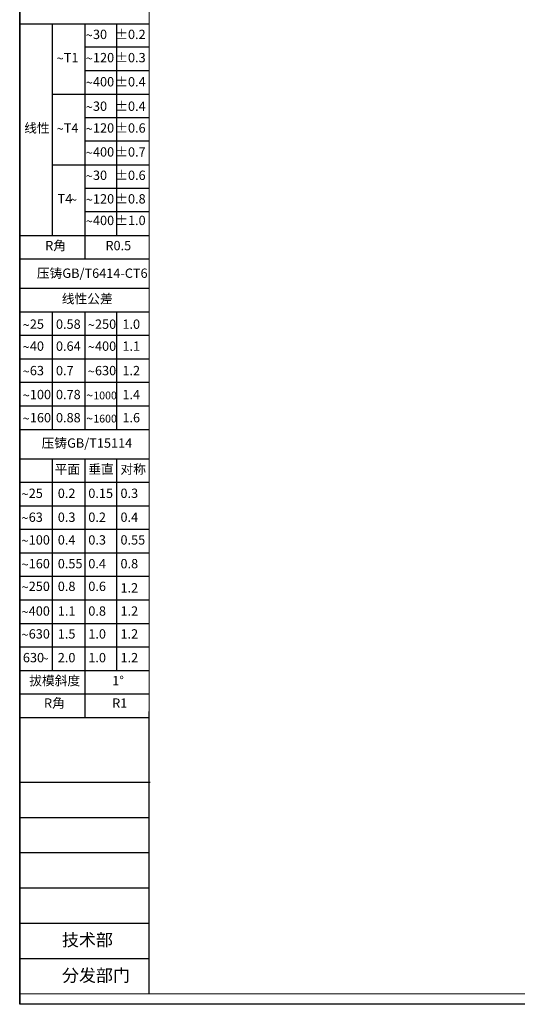
# Model space of a CAD drawing. Units: inches. Extents: x -578 to 5119, y 74 to 2773.
# Drawn here: x 1399 to 1758, y 74 to 785 of the extents above; entities that cross this region are included whole.
import ezdxf

# ---------------------------------------------------------------- set-up
doc = ezdxf.new("R2010")
doc.units = ezdxf.units.IN
doc.layers.add('图框', color=7, linetype='Continuous')
doc.layers.add('尺寸', color=7, linetype='Continuous')
doc.layers.add('粗实线', color=7, linetype='Continuous', lineweight=13)
doc.styles.add('SLDTEXTSTYLE0', font='simfang0.ttf')
doc.styles.add('SLDTEXTSTYLE2', font='simfang0.ttf')
doc.styles.add('SLDTEXTSTYLE4', font='simfang0.ttf', dxfattribs={"width": 0.948})

# ---------------------------------------------------------------- blocks, each defined once
blk = doc.blocks.new('SW_NOTE_24')
at = {"layer": '尺寸', "color": 0, "attachment_point": 1}
for s, insert, char_height, style in [('30', (1.23, 2.2), 1.587, 'SLDTEXTSTYLE0'), ('~', (0, 2.05), 1.59, 'SLDTEXTSTYLE4')]:
    blk.add_mtext(s, dxfattribs=dict(at, insert=insert, char_height=char_height, style=style))
blk = doc.blocks.new('SW_NOTE_25')
at = {"layer": '尺寸', "color": 0, "attachment_point": 1}
for s, insert, char_height, style in [('T1', (1.23, 2.2), 1.587, 'SLDTEXTSTYLE0'), ('~', (0, 2.05), 1.59, 'SLDTEXTSTYLE4')]:
    blk.add_mtext(s, dxfattribs=dict(at, insert=insert, char_height=char_height, style=style))
blk = doc.blocks.new('SW_NOTE_26')
at = {"layer": '尺寸', "color": 0, "attachment_point": 1}
for s, insert, char_height, style in [('T4', (1.23, 2.2), 1.587, 'SLDTEXTSTYLE0'), ('~', (0, 2.05), 1.59, 'SLDTEXTSTYLE4')]:
    blk.add_mtext(s, dxfattribs=dict(at, insert=insert, char_height=char_height, style=style))
blk = doc.blocks.new('SW_NOTE_27')
at = {"layer": '尺寸', "color": 0, "attachment_point": 1}
for s, insert, char_height, style in [('T4', (0, 2.05), 1.587, 'SLDTEXTSTYLE0'), ('~', (2.12, 1.89), 1.59, 'SLDTEXTSTYLE4')]:
    blk.add_mtext(s, dxfattribs=dict(at, insert=insert, char_height=char_height, style=style))
blk = doc.blocks.new('SW_NOTE_28')
at = {"layer": '尺寸', "color": 0, "attachment_point": 1}
for s, insert, char_height, style in [('120', (1.23, 2.2), 1.587, 'SLDTEXTSTYLE0'), ('~', (0, 2.05), 1.59, 'SLDTEXTSTYLE4')]:
    blk.add_mtext(s, dxfattribs=dict(at, insert=insert, char_height=char_height, style=style))
blk = doc.blocks.new('SW_NOTE_29')
at = {"layer": '尺寸', "color": 0, "attachment_point": 1}
for s, insert, char_height, style in [('400', (1.23, 2.2), 1.587, 'SLDTEXTSTYLE0'), ('~', (0, 2.05), 1.59, 'SLDTEXTSTYLE4')]:
    blk.add_mtext(s, dxfattribs=dict(at, insert=insert, char_height=char_height, style=style))
blk = doc.blocks.new('SW_NOTE_30')
at = {"layer": '尺寸', "color": 0, "attachment_point": 1}
for s, insert, char_height, style in [('30', (1.23, 2.2), 1.587, 'SLDTEXTSTYLE0'), ('~', (0, 2.05), 1.59, 'SLDTEXTSTYLE4')]:
    blk.add_mtext(s, dxfattribs=dict(at, insert=insert, char_height=char_height, style=style))
blk = doc.blocks.new('SW_NOTE_31')
at = {"layer": '尺寸', "color": 0, "attachment_point": 1}
for s, insert, char_height, style in [('30', (1.23, 2.2), 1.587, 'SLDTEXTSTYLE0'), ('~', (0, 2.05), 1.59, 'SLDTEXTSTYLE4')]:
    blk.add_mtext(s, dxfattribs=dict(at, insert=insert, char_height=char_height, style=style))
blk = doc.blocks.new('SW_NOTE_32')
at = {"layer": '尺寸', "color": 0, "attachment_point": 1}
for s, insert, char_height, style in [('120', (1.23, 2.2), 1.587, 'SLDTEXTSTYLE0'), ('~', (0, 2.05), 1.59, 'SLDTEXTSTYLE4')]:
    blk.add_mtext(s, dxfattribs=dict(at, insert=insert, char_height=char_height, style=style))
blk = doc.blocks.new('SW_NOTE_33')
at = {"layer": '尺寸', "color": 0, "attachment_point": 1}
for s, insert, char_height, style in [('120', (1.23, 2.2), 1.587, 'SLDTEXTSTYLE0'), ('~', (0, 2.05), 1.59, 'SLDTEXTSTYLE4')]:
    blk.add_mtext(s, dxfattribs=dict(at, insert=insert, char_height=char_height, style=style))
blk = doc.blocks.new('SW_NOTE_34')
at = {"layer": '尺寸', "color": 0, "attachment_point": 1}
for s, insert, char_height, style in [('400', (1.23, 2.2), 1.587, 'SLDTEXTSTYLE0'), ('~', (0, 2.05), 1.59, 'SLDTEXTSTYLE4')]:
    blk.add_mtext(s, dxfattribs=dict(at, insert=insert, char_height=char_height, style=style))
blk = doc.blocks.new('SW_NOTE_35')
at = {"layer": '尺寸', "color": 0, "attachment_point": 1}
for s, insert, char_height, style in [('400', (1.23, 2.2), 1.587, 'SLDTEXTSTYLE0'), ('~', (0, 2.05), 1.59, 'SLDTEXTSTYLE4')]:
    blk.add_mtext(s, dxfattribs=dict(at, insert=insert, char_height=char_height, style=style))
blk = doc.blocks.new('SW_NOTE_36')
at = {"layer": '尺寸', "color": 0, "attachment_point": 1}
for s, insert, char_height, style in [('25', (1.23, 2.2), 1.587, 'SLDTEXTSTYLE0'), ('~', (0, 2.05), 1.59, 'SLDTEXTSTYLE4')]:
    blk.add_mtext(s, dxfattribs=dict(at, insert=insert, char_height=char_height, style=style))
blk = doc.blocks.new('SW_NOTE_37')
at = {"layer": '尺寸', "color": 0, "attachment_point": 1}
for s, insert, char_height, style in [('40', (1.23, 2.2), 1.587, 'SLDTEXTSTYLE0'), ('~', (0, 2.05), 1.59, 'SLDTEXTSTYLE4')]:
    blk.add_mtext(s, dxfattribs=dict(at, insert=insert, char_height=char_height, style=style))
blk = doc.blocks.new('SW_NOTE_38')
at = {"layer": '尺寸', "color": 0, "attachment_point": 1}
for s, insert, char_height, style in [('63', (1.23, 2.2), 1.587, 'SLDTEXTSTYLE0'), ('~', (0, 2.05), 1.59, 'SLDTEXTSTYLE4')]:
    blk.add_mtext(s, dxfattribs=dict(at, insert=insert, char_height=char_height, style=style))
blk = doc.blocks.new('SW_NOTE_39')
at = {"layer": '尺寸', "color": 0, "attachment_point": 1}
for s, insert, char_height, style in [('100', (1.23, 2.2), 1.587, 'SLDTEXTSTYLE0'), ('~', (0, 2.05), 1.59, 'SLDTEXTSTYLE4')]:
    blk.add_mtext(s, dxfattribs=dict(at, insert=insert, char_height=char_height, style=style))
blk = doc.blocks.new('SW_NOTE_40')
at = {"layer": '尺寸', "color": 0, "attachment_point": 1}
for s, insert, char_height, style in [('160', (1.23, 2.2), 1.587, 'SLDTEXTSTYLE0'), ('~', (0, 2.05), 1.59, 'SLDTEXTSTYLE4')]:
    blk.add_mtext(s, dxfattribs=dict(at, insert=insert, char_height=char_height, style=style))
blk = doc.blocks.new('SW_NOTE_41')
at = {"layer": '尺寸', "color": 0, "attachment_point": 1}
for s, insert, char_height, style in [('250', (1.23, 2.2), 1.587, 'SLDTEXTSTYLE0'), ('~', (0, 2.05), 1.59, 'SLDTEXTSTYLE4')]:
    blk.add_mtext(s, dxfattribs=dict(at, insert=insert, char_height=char_height, style=style))
blk = doc.blocks.new('SW_NOTE_42')
at = {"layer": '尺寸', "color": 0, "attachment_point": 1}
for s, insert, char_height, style in [('400', (1.23, 2.2), 1.587, 'SLDTEXTSTYLE0'), ('~', (0, 2.05), 1.59, 'SLDTEXTSTYLE4')]:
    blk.add_mtext(s, dxfattribs=dict(at, insert=insert, char_height=char_height, style=style))
blk = doc.blocks.new('SW_NOTE_43')
at = {"layer": '尺寸', "color": 0, "attachment_point": 1}
for s, insert, char_height, style in [('630', (1.23, 2.2), 1.587, 'SLDTEXTSTYLE0'), ('~', (0, 2.05), 1.59, 'SLDTEXTSTYLE4')]:
    blk.add_mtext(s, dxfattribs=dict(at, insert=insert, char_height=char_height, style=style))
blk = doc.blocks.new('SW_NOTE_44')
at = {"layer": '尺寸', "color": 0, "attachment_point": 1}
for s, insert, char_height, style in [('1000', (1.23, 1.91), 1.323, 'SLDTEXTSTYLE0'), ('~', (0, 2.05), 1.59, 'SLDTEXTSTYLE4')]:
    blk.add_mtext(s, dxfattribs=dict(at, insert=insert, char_height=char_height, style=style))
blk = doc.blocks.new('SW_NOTE_45')
at = {"layer": '尺寸', "color": 0, "attachment_point": 1}
for s, insert, char_height, style in [('1600', (1.23, 1.91), 1.323, 'SLDTEXTSTYLE0'), ('~', (0, 2.05), 1.59, 'SLDTEXTSTYLE4')]:
    blk.add_mtext(s, dxfattribs=dict(at, insert=insert, char_height=char_height, style=style))
blk = doc.blocks.new('SW_NOTE_46')
at = {"layer": '尺寸', "color": 0, "attachment_point": 1}
for s, insert, char_height, style in [('25', (1.23, 2.2), 1.587, 'SLDTEXTSTYLE0'), ('~', (0, 2.05), 1.59, 'SLDTEXTSTYLE4')]:
    blk.add_mtext(s, dxfattribs=dict(at, insert=insert, char_height=char_height, style=style))
blk = doc.blocks.new('SW_NOTE_47')
at = {"layer": '尺寸', "color": 0, "attachment_point": 1}
for s, insert, char_height, style in [('63', (1.23, 2.2), 1.587, 'SLDTEXTSTYLE0'), ('~', (0, 2.05), 1.59, 'SLDTEXTSTYLE4')]:
    blk.add_mtext(s, dxfattribs=dict(at, insert=insert, char_height=char_height, style=style))
blk = doc.blocks.new('SW_NOTE_48')
at = {"layer": '尺寸', "color": 0, "attachment_point": 1}
for s, insert, char_height, style in [('100', (1.23, 2.2), 1.587, 'SLDTEXTSTYLE0'), ('~', (0, 2.05), 1.59, 'SLDTEXTSTYLE4')]:
    blk.add_mtext(s, dxfattribs=dict(at, insert=insert, char_height=char_height, style=style))
blk = doc.blocks.new('SW_NOTE_49')
at = {"layer": '尺寸', "color": 0, "attachment_point": 1}
for s, insert, char_height, style in [('160', (1.23, 2.2), 1.587, 'SLDTEXTSTYLE0'), ('~', (0, 2.05), 1.59, 'SLDTEXTSTYLE4')]:
    blk.add_mtext(s, dxfattribs=dict(at, insert=insert, char_height=char_height, style=style))
blk = doc.blocks.new('SW_NOTE_50')
at = {"layer": '尺寸', "color": 0, "attachment_point": 1}
for s, insert, char_height, style in [('250', (1.23, 2.2), 1.587, 'SLDTEXTSTYLE0'), ('~', (0, 2.05), 1.59, 'SLDTEXTSTYLE4')]:
    blk.add_mtext(s, dxfattribs=dict(at, insert=insert, char_height=char_height, style=style))
blk = doc.blocks.new('SW_NOTE_51')
at = {"layer": '尺寸', "color": 0, "attachment_point": 1}
for s, insert, char_height, style in [('400', (1.23, 2.2), 1.587, 'SLDTEXTSTYLE0'), ('~', (0, 2.05), 1.59, 'SLDTEXTSTYLE4')]:
    blk.add_mtext(s, dxfattribs=dict(at, insert=insert, char_height=char_height, style=style))
blk = doc.blocks.new('SW_NOTE_52')
at = {"layer": '尺寸', "color": 0, "attachment_point": 1}
for s, insert, char_height, style in [('630', (1.23, 2.2), 1.587, 'SLDTEXTSTYLE0'), ('~', (0, 2.05), 1.59, 'SLDTEXTSTYLE4')]:
    blk.add_mtext(s, dxfattribs=dict(at, insert=insert, char_height=char_height, style=style))
blk = doc.blocks.new('SW_NOTE_53')
at = {"layer": '尺寸', "color": 0, "attachment_point": 1}
for s, insert, char_height, style in [('630', (0, 2.05), 1.587, 'SLDTEXTSTYLE0'), ('~', (3.17, 1.89), 1.59, 'SLDTEXTSTYLE4')]:
    blk.add_mtext(s, dxfattribs=dict(at, insert=insert, char_height=char_height, style=style))

msp = doc.modelspace()

# ---------------------------------------------------------------- linework, layer by layer
for p, q in [((1398.6, 74.44), (1398.6, 1334.44)), ((3180.42, 74.44), (1398.6, 74.44))]:
    msp.add_line(p, q)
at = {"layer": '图框', "lineweight": 15}
for p, q in [((1491.93, 1326.8), (1491.93, 82.11)), ((1491.81, 82.08), (3172.78, 82.08))]:
    msp.add_line(p, q, dxfattribs=at)
at = {"layer": '图框'}
for p, q in [((1398.6, 1307.32), (1398.6, 74.44)), ((1491.81, 285.71), (1491.81, 82.08)), ((1398.6, 234.79), (1492.78, 234.79)), ((1398.6, 209.34), (1491.93, 209.34)), ((1398.6, 183.88), (1491.93, 183.88)), ((1398.6, 158.43), (1491.93, 158.43)), ((1398.6, 132.97), (1491.93, 132.97)), ((1398.6, 107.52), (1491.93, 107.52))]:
    msp.add_line(p, q, dxfattribs=at)
at = {"layer": '尺寸'}
for p, q in [((1399.02, 782.11), (1492.35, 782.11)), ((1421.93, 782.11), (1421.93, 629.38)), ((1445.69, 782.11), (1445.69, 612.41)), ((1468.49, 782.11), (1468.49, 629.38)), ((1445.69, 765.37), (1492.35, 765.37)), ((1445.69, 748.4), (1492.35, 748.4)), ((1421.93, 731.2), (1492.35, 731.2)), ((1445.69, 714.46), (1492.35, 714.46)), ((1445.69, 697.49), (1492.35, 697.49)), ((1421.93, 680.29), (1492.35, 680.29)), ((1445.69, 663.55), (1492.35, 663.55)), ((1445.69, 646.58), (1492.35, 646.58)), ((1398.6, 629.38), (1491.93, 629.38)), ((1398.6, 612.41), (1491.93, 612.41)), ((1398.6, 591.2), (1491.93, 591.2)), ((1398.6, 574.23), (1491.93, 574.23)), ((1421.93, 574.23), (1421.93, 489.38)), ((1445.69, 574.23), (1445.69, 489.38)), ((1468.49, 574.23), (1468.49, 489.38)), ((1398.6, 557.26), (1491.93, 557.26)), ((1398.6, 540.29), (1491.93, 540.29)), ((1398.6, 523.32), (1491.93, 523.32)), ((1398.6, 506.35), (1491.93, 506.35)), ((1398.6, 489.38), (1491.93, 489.38)), ((1398.6, 468.17), (1491.93, 468.17)), ((1421.93, 468.17), (1421.93, 315.44)), ((1445.69, 468.17), (1445.69, 315.44)), ((1468.49, 468.17), (1468.49, 315.44)), ((1398.6, 451.2), (1491.93, 451.2)), ((1398.6, 434.23), (1491.93, 434.23)), ((1398.6, 417.26), (1491.93, 417.26)), ((1398.6, 400.29), (1491.93, 400.29)), ((1398.6, 383.32), (1491.93, 383.32)), ((1398.6, 366.35), (1491.93, 366.35)), ((1398.6, 349.38), (1491.93, 349.38)), ((1398.6, 332.41), (1491.93, 332.41)), ((1398.6, 315.44), (1491.93, 315.44)), ((1445.69, 315.44), (1445.69, 281.5)), ((1398.6, 298.47), (1491.93, 298.47)), ((1398.6, 281.5), (1491.81, 281.5))]:
    msp.add_line(p, q, dxfattribs=at)
at = {"layer": '粗实线'}
for p, q in [((1398.6, 82.06), (1491.93, 82.06)), ((1398.6, 74.44), (2263.21, 74.44))]:
    msp.add_line(p, q, dxfattribs=at)

# ---------------------------------------------------------------- block references
at = {"layer": '尺寸', "xscale": 4.242424242420747, "yscale": 4.242424242420747, "zscale": 4.242424242420747}
for name, p in [('SW_NOTE_24', (1446.24, 768.46)), ('SW_NOTE_25', (1425.18, 751.68)), ('SW_NOTE_28', (1446.24, 751.68)), ('SW_NOTE_29', (1446.24, 734.26)), ('SW_NOTE_30', (1446.24, 716.63)), ('SW_NOTE_26', (1425.18, 700.91)), ('SW_NOTE_33', (1446.24, 700.91)), ('SW_NOTE_34', (1446.24, 683.62)), ('SW_NOTE_31', (1446.24, 666.78)), ('SW_NOTE_27', (1425.92, 650.41)), ('SW_NOTE_32', (1446.24, 649.76)), ('SW_NOTE_35', (1446.24, 634.2)), ('SW_NOTE_36', (1400.71, 559.33)), ('SW_NOTE_41', (1447.7, 559.33)), ('SW_NOTE_37', (1400.71, 543.47)), ('SW_NOTE_42', (1447.7, 543.47)), ('SW_NOTE_38', (1400.71, 525.81)), ('SW_NOTE_43', (1447.7, 525.81)), ('SW_NOTE_39', (1400.71, 508.55)), ('SW_NOTE_44', (1446.49, 508.55)), ('SW_NOTE_40', (1400.71, 491.83)), ('SW_NOTE_45', (1446.49, 491.83)), ('SW_NOTE_46', (1399.88, 437.27)), ('SW_NOTE_47', (1399.88, 420.01)), ('SW_NOTE_48', (1399.88, 403.62)), ('SW_NOTE_49', (1399.88, 386.48)), ('SW_NOTE_50', (1399.88, 370.13)), ('SW_NOTE_51', (1399.88, 352.3)), ('SW_NOTE_52', (1399.88, 335.79)), ('SW_NOTE_53', (1400.9, 319.31))]:
    msp.add_blockref(name, p, dxfattribs=at)

# ---------------------------------------------------------------- texts
at = {"layer": '图框', "char_height": 8.98, "attachment_point": 2, "style": 'SLDTEXTSTYLE2'}
for s, insert in [('技术部', (1447.46, 125.42)), ('分发部门', (1453.63, 99.78))]:
    msp.add_mtext(s, dxfattribs=dict(at, insert=insert))
at = {"layer": '尺寸', "attachment_point": 1}
for s, insert, char_height, style in [('±0.2', (1467.54, 777.79), 6.735, 'SLDTEXTSTYLE0'), ('±0.3', (1467.54, 761.01), 6.735, 'SLDTEXTSTYLE0'), ('±0.4', (1467.54, 743.59), 6.735, 'SLDTEXTSTYLE0'), ('±0.4', (1467.54, 725.96), 6.735, 'SLDTEXTSTYLE0'), ('线性', (1401.85, 710.24), 6.735, 'SLDTEXTSTYLE2'), ('±0.6', (1467.54, 710.24), 6.735, 'SLDTEXTSTYLE0'), ('±0.7', (1467.54, 692.95), 6.735, 'SLDTEXTSTYLE0'), ('±0.6', (1467.54, 676.11), 6.735, 'SLDTEXTSTYLE0'), ('±0.8', (1467.54, 659.09), 6.735, 'SLDTEXTSTYLE0'), ('±1.0', (1467.54, 643.53), 6.735, 'SLDTEXTSTYLE0'), ('R角', (1416.99, 625.37), 6.735, 'SLDTEXTSTYLE2'), ('R0.5', (1460.46, 625.37), 6.735, 'SLDTEXTSTYLE0'), ('{\\fSimSun|b0|i0|c134|p2;压铸\\fSimSun|b0|i0|c0|p2;GB/T6414-CT6}', (1411, 605.44), 6.7348, 'SLDTEXTSTYLE2'), ('线性公差', (1428.96, 587.02), 6.735, 'SLDTEXTSTYLE2'), ('0.58', (1424.76, 568.66), 6.735, 'SLDTEXTSTYLE0'), ('1.0', (1472.7, 568.66), 6.735, 'SLDTEXTSTYLE0'), ('0.64', (1424.76, 552.8), 6.735, 'SLDTEXTSTYLE0'), ('1.1', (1472.7, 552.8), 6.735, 'SLDTEXTSTYLE0'), ('0.7', (1424.76, 535.14), 6.735, 'SLDTEXTSTYLE0'), ('1.2', (1472.7, 535.14), 6.735, 'SLDTEXTSTYLE0'), ('0.78', (1424.76, 517.88), 6.735, 'SLDTEXTSTYLE0'), ('1.4', (1472.7, 517.88), 6.735, 'SLDTEXTSTYLE0'), ('0.88', (1424.76, 501.17), 6.735, 'SLDTEXTSTYLE0'), ('1.6', (1472.7, 501.17), 6.735, 'SLDTEXTSTYLE0'), ('压铸GB/T15114', (1414.43, 482.86), 6.7348, 'SLDTEXTSTYLE2'), ('平面', (1423.84, 464.01), 6.735, 'SLDTEXTSTYLE2'), ('垂直', (1448.1, 464.01), 6.735, 'SLDTEXTSTYLE2'), ('对称', (1471.31, 464.01), 6.735, 'SLDTEXTSTYLE2'), ('0.2', (1426.08, 446.6), 6.735, 'SLDTEXTSTYLE0'), ('0.15', (1448.1, 446.6), 6.735, 'SLDTEXTSTYLE0'), ('0.3', (1471.31, 446.6), 6.735, 'SLDTEXTSTYLE0'), ('0.3', (1426.08, 429.34), 6.735, 'SLDTEXTSTYLE0'), ('0.2', (1448.1, 429.34), 6.735, 'SLDTEXTSTYLE0'), ('0.4', (1471.31, 429.34), 6.735, 'SLDTEXTSTYLE0'), ('0.4', (1426.08, 412.95), 6.735, 'SLDTEXTSTYLE0'), ('0.3', (1448.1, 412.95), 6.735, 'SLDTEXTSTYLE0'), ('0.55', (1471.31, 412.95), 6.735, 'SLDTEXTSTYLE0'), ('0.55', (1426.08, 395.81), 6.735, 'SLDTEXTSTYLE0'), ('0.4', (1448.1, 395.81), 6.735, 'SLDTEXTSTYLE0'), ('0.8', (1471.31, 395.81), 6.735, 'SLDTEXTSTYLE0'), ('0.8', (1426.08, 379.46), 6.735, 'SLDTEXTSTYLE0'), ('0.6', (1448.1, 379.46), 6.735, 'SLDTEXTSTYLE0'), ('1.2', (1471.31, 378.36), 6.735, 'SLDTEXTSTYLE0'), ('1.1', (1426.08, 361.63), 6.735, 'SLDTEXTSTYLE0'), ('0.8', (1448.1, 361.63), 6.735, 'SLDTEXTSTYLE0'), ('1.2', (1471.31, 361.63), 6.735, 'SLDTEXTSTYLE0'), ('1.5', (1426.08, 345.12), 6.735, 'SLDTEXTSTYLE0'), ('1.0', (1448.1, 345.12), 6.735, 'SLDTEXTSTYLE0'), ('1.2', (1471.31, 345.12), 6.735, 'SLDTEXTSTYLE0'), ('2.0', (1426.08, 327.99), 6.735, 'SLDTEXTSTYLE0'), ('1.0', (1448.1, 327.99), 6.735, 'SLDTEXTSTYLE0'), ('1.2', (1471.31, 327.99), 6.735, 'SLDTEXTSTYLE0'), ('拔模斜度', (1405.5, 311.38), 6.735, 'SLDTEXTSTYLE2'), ('1°', (1465.32, 311.38), 6.735, 'SLDTEXTSTYLE0'), ('R角', (1416.14, 295.19), 6.735, 'SLDTEXTSTYLE2'), ('R1', (1465.32, 295.19), 6.735, 'SLDTEXTSTYLE0')]:
    msp.add_mtext(s, dxfattribs=dict(at, insert=insert, char_height=char_height, style=style))

doc.saveas('drawing.dxf')
